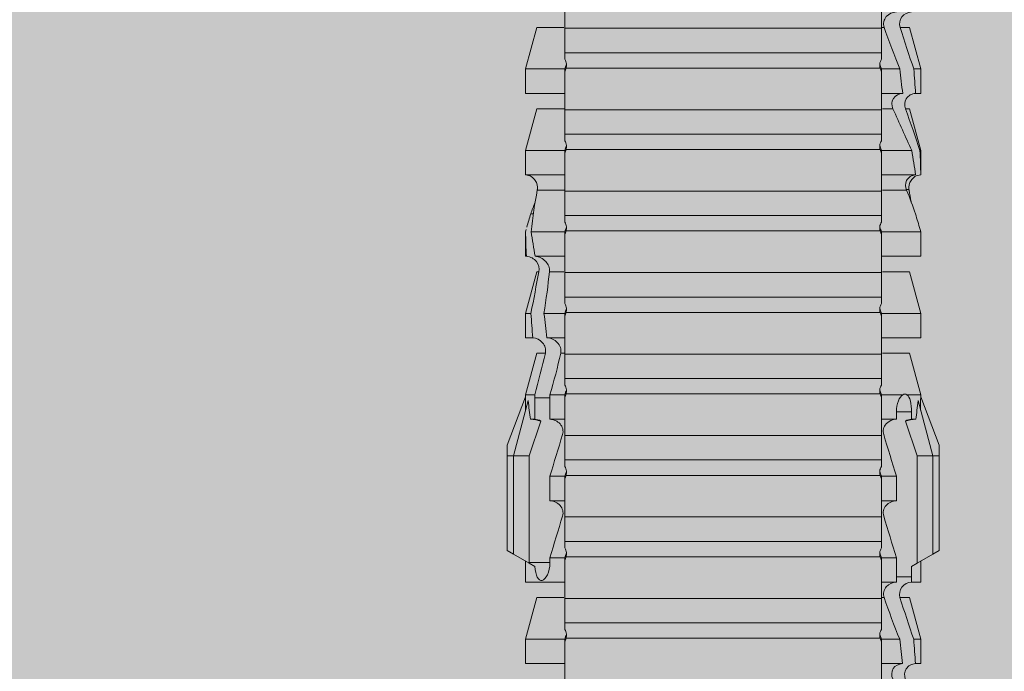
# Model space of a CAD drawing. Units: millimetres. Extents: x 2211 to 6119, y 1217 to 3874.
# Drawn here: x 2448 to 2473, y 3703 to 3719 of the extents above; entities that cross this region are included whole.
import ezdxf

# ---------------------------------------------------------------- set-up
doc = ezdxf.new("R2010")
doc.units = ezdxf.units.MM
doc.layers.add('90%', color=7, linetype='Continuous', transparency=0.9)
doc.layers.add('Schmale Volllinie_Rot', color=1, linetype='Continuous', lineweight=13)
doc.layers.add('Schraffur', color=250, linetype='Continuous', lineweight=13)

# ---------------------------------------------------------------- blocks, each defined once
blk = doc.blocks.new('HRD')
at = {"layer": 'Schmale Volllinie_Rot'}
for p, q in [((45.255, 1.352), (45.167, 1.2)), ((47.599, 1.352), (45.255, 1.352)), ((47.599, 1.2), (47.599, 1.352)), ((47.599, 1.352), (47.865, 1.352)), ((47.865, 1.352), (49.064, 0.897)), ((45.167, 1.2), (44.941, 0.809)), ((47.599, 1.2), (45.167, 1.2)), ((47.599, 1.2), (48.97, 0.833)), ((47.599, 0.809), (47.599, 1.2)), ((43.057, 0.897), (42.451, 0.897)), ((42.451, 0.897), (42.451, 0.769)), ((44.089, 0.621), (43.057, 0.897)), ((43.057, 0.897), (43.057, 0.725)), ((44.992, 0.897), (44.47, 0.897)), ((44.47, 0.897), (44.47, 0.672)), ((44.941, 0.809), (44.862, 0.671)), ((47.599, 0.809), (44.941, 0.809)), ((48.463, 0.521), (47.599, 0.809)), ((48.507, 0.671), (48.507, 0.774)), ((49.113, 0.897), (49.064, 0.897)), ((50.145, 0.621), (49.113, 0.897)), ((49.113, 0.558), (49.113, 0.897)), ((51.132, 0.897), (50.526, 0.897)), ((50.526, -0.074), (50.526, 0.897)), ((52.164, 0.621), (51.132, 0.897)), ((51.132, -0.074), (51.132, 0.897)), ((53.15, 0.897), (52.545, 0.897)), ((52.545, -0.074), (52.545, 0.897)), ((53.207, 0.882), (53.15, 0.897)), ((53.15, -0.074), (53.15, 0.897)), ((54.563, -0.074), (54.563, 0.773)), ((55.169, 0.897), (54.594, 0.897)), ((56.201, 0.621), (55.169, 0.897)), ((55.169, 0.897), (55.169, 0.88)), ((57.188, 0.897), (56.582, 0.897)), ((56.582, 0.897), (56.582, 0.772)), ((58.22, 0.621), (57.188, 0.897)), ((57.188, 0.897), (57.188, 0.727)), ((44.089, 0.621), (44.089, 0.384)), ((44.6, 0.671), (44.6, 0.294)), ((44.862, 0.671), (44.6, 0.671)), ((48.688, 0.671), (48.507, 0.671)), ((48.688, 0.671), (48.688, 0.294)), ((50.145, -0.049), (50.145, 0.621)), ((52.164, -0.049), (52.164, 0.621)), ((54.183, -0.049), (54.183, 0.548)), ((54.205, 0.604), (54.203, 0.546)), ((55.169, -0.074), (55.169, 0.676)), ((56.201, 0.621), (56.201, 0.519)), ((58.22, 0.621), (58.22, 0.385)), ((42.451, -0.074), (42.451, 0.449)), ((43.057, -0.074), (43.057, 0.377)), ((44.47, -0.074), (44.47, 0.295)), ((44.6, 0.294), (45.076, 0.294)), ((45.076, -0.074), (45.076, 0.294)), ((46.489, -0.074), (46.489, 0.294)), ((46.489, 0.294), (47.094, 0.294)), ((47.094, -0.074), (47.094, 0.294)), ((48.507, -0.074), (48.507, 0.294)), ((48.507, 0.294), (48.688, 0.294)), ((49.113, -0.074), (49.113, 0.454)), ((56.582, -0.074), (56.582, 0.453)), ((57.188, -0.074), (57.188, 0.38)), ((56.201, -0.049), (56.201, 0.21)), ((43.057, -0.074), (42.989, -0.074)), ((43.08, -7.891), (43.08, -0.104)), ((43.461, -7.921), (43.461, -0.074)), ((44.066, -0.074), (43.461, -0.074)), ((44.066, -7.921), (44.066, -0.074)), ((44.089, -0.068), (44.089, -0.009)), ((45.076, -0.074), (45.008, -0.074)), ((45.099, -7.891), (45.099, -0.104)), ((46.085, -0.074), (45.479, -0.074)), ((45.479, -7.921), (45.479, -0.074)), ((46.085, -7.921), (46.085, -0.074)), ((47.094, -0.074), (47.027, -0.074)), ((47.117, -7.891), (47.117, -0.104)), ((47.498, -7.921), (47.498, -0.074)), ((48.104, -0.074), (47.498, -0.074)), ((48.104, -7.921), (48.104, -0.074)), ((49.113, -0.074), (49.045, -0.074)), ((49.136, -7.891), (49.136, -0.104)), ((50.122, -0.074), (49.517, -0.074)), ((49.517, -7.921), (49.517, -0.074)), ((50.122, -7.921), (50.122, -0.074)), ((51.132, -0.074), (51.064, -0.074)), ((51.155, -7.891), (51.155, -0.104)), ((51.535, -7.921), (51.535, -0.074)), ((52.141, -0.074), (51.535, -0.074)), ((52.141, -7.921), (52.141, -0.074)), ((53.15, -0.074), (53.083, -0.074)), ((53.173, -7.891), (53.173, -0.104)), ((54.16, -0.074), (53.554, -0.074)), ((53.554, -7.921), (53.554, -0.074)), ((54.16, -7.921), (54.16, -0.074)), ((55.169, -0.074), (55.101, -0.074)), ((55.192, -7.891), (55.192, -0.104)), ((55.573, -7.921), (55.573, -0.074)), ((56.178, -0.074), (55.573, -0.074)), ((56.178, -7.921), (56.178, -0.074)), ((57.188, -0.074), (57.12, -0.074)), ((57.21, -7.891), (57.21, -0.104)), ((57.591, -7.921), (57.591, -0.074)), ((58.197, -0.074), (57.591, -0.074)), ((58.197, -7.921), (58.197, -0.074)), ((58.22, -0.068), (58.22, -0.008)), ((42.451, -8.893), (42.451, -7.921)), ((43.057, -7.921), (42.989, -7.921)), ((43.057, -8.893), (43.057, -7.921)), ((44.066, -7.921), (43.461, -7.921)), ((44.089, -8.616), (44.089, -7.944)), ((44.47, -8.893), (44.47, -7.921)), ((45.076, -7.921), (45.008, -7.921)), ((45.076, -8.29), (45.076, -7.921)), ((46.085, -7.921), (45.479, -7.921)), ((46.489, -8.29), (46.489, -7.921)), ((47.094, -7.921), (47.027, -7.921)), ((47.094, -8.29), (47.094, -7.921)), ((48.104, -7.921), (47.498, -7.921)), ((48.507, -8.29), (48.507, -7.921)), ((49.113, -7.921), (49.045, -7.921)), ((49.113, -8.29), (49.113, -7.921)), ((50.122, -7.921), (49.517, -7.921)), ((50.145, -8.022), (50.145, -7.932)), ((50.526, -8.366), (50.526, -7.921)), ((51.132, -7.921), (51.064, -7.921)), ((51.132, -8.437), (51.132, -7.921)), ((52.141, -7.921), (51.535, -7.921)), ((52.164, -8.3), (52.164, -7.942)), ((52.545, -8.656), (52.545, -7.921)), ((53.15, -7.921), (53.083, -7.921)), ((53.15, -8.755), (53.15, -7.921)), ((54.16, -7.921), (53.554, -7.921)), ((54.183, -8.603), (54.183, -7.925)), ((54.563, -8.893), (54.563, -7.921)), ((55.169, -7.921), (55.101, -7.921)), ((55.169, -8.893), (55.169, -7.921)), ((56.178, -7.921), (55.573, -7.921)), ((56.201, -8.616), (56.201, -7.937)), ((56.582, -8.893), (56.582, -7.921)), ((57.188, -7.921), (57.12, -7.921)), ((57.188, -8.893), (57.188, -7.921)), ((58.197, -7.921), (57.591, -7.921)), ((58.22, -8.616), (58.22, -7.944)), ((44.954, -8.804), (44.954, -8.29)), ((45.076, -8.29), (44.954, -8.29)), ((47.094, -8.29), (46.489, -8.29)), ((49.041, -8.29), (48.507, -8.29)), ((49.041, -8.667), (49.041, -8.29)), ((47.599, -8.804), (48.463, -8.516)), ((50.145, -8.403), (50.145, -8.616)), ((43.057, -8.893), (44.089, -8.616)), ((44.86, -8.663), (44.941, -8.804)), ((48.507, -8.667), (49.041, -8.667)), ((48.507, -8.769), (48.507, -8.667)), ((49.113, -8.893), (50.145, -8.616)), ((49.113, -8.667), (49.113, -8.893)), ((50.526, -8.716), (50.526, -8.893)), ((51.132, -8.893), (52.164, -8.616)), ((51.132, -8.76), (51.132, -8.893)), ((52.164, -8.563), (52.164, -8.616)), ((53.594, -8.763), (53.595, -8.698)), ((55.169, -8.893), (56.201, -8.616)), ((57.188, -8.893), (58.22, -8.616)), ((42.451, -8.893), (43.057, -8.893)), ((44.47, -8.893), (44.992, -8.893)), ((44.941, -8.804), (45.167, -9.196)), ((44.954, -8.804), (47.599, -8.804)), ((47.599, -9.196), (47.599, -8.804)), ((47.599, -9.196), (48.97, -8.828)), ((47.865, -9.347), (49.064, -8.893)), ((49.064, -8.893), (49.113, -8.893)), ((50.526, -8.893), (51.132, -8.893)), ((52.545, -8.87), (52.545, -8.893)), ((52.545, -8.893), (53.15, -8.893)), ((53.15, -8.893), (53.207, -8.878)), ((53.15, -8.893), (53.15, -8.893)), ((54.594, -8.893), (55.169, -8.893)), ((56.582, -8.893), (57.188, -8.893)), ((47.599, -9.196), (45.167, -9.196)), ((45.167, -9.196), (45.255, -9.347)), ((47.599, -9.347), (47.599, -9.196)), ((47.599, -9.347), (45.255, -9.347)), ((47.865, -9.347), (47.599, -9.347))]:
    blk.add_line(p, q, dxfattribs=at)
for centre, major_axis, ratio, start_param, end_param in [((65.434, -3.998), (-18.259, 4.1), 0.14647, 5.867817, 5.930363), ((61.982, -3.998), (-18.257, 3.583), 0.182676, 5.533624, 5.559414), ((65.434, -3.998), (18.259, 4.1), 0.14647, 3.494414, 3.556961), ((44.954, -8.495), (-0.442, 0), 0.700325, 1.542349, 1.570796), ((61.982, -3.998), (18.257, 3.583), 0.182676, 3.865364, 3.891154)]:
    blk.add_ellipse(centre, major_axis=major_axis, ratio=ratio, start_param=start_param, end_param=end_param, dxfattribs=at)
for points, knots in [([(42.071, 0.516), (42.152, 0.487), (42.246, 0.492), (42.359, 0.563), (42.391, 0.596), (42.436, 0.677), (42.449, 0.723), (42.451, 0.769)], [0, 0, 0, 0, 0.5, 0.5, 0.75, 0.75, 1, 1, 1, 1]), ([(54.563, 0.773), (54.561, 0.723), (54.545, 0.675), (54.494, 0.596), (54.459, 0.568), (54.345, 0.513), (54.259, 0.517), (54.183, 0.548)], [0, 0, 0, 0, 0.25, 0.25, 0.5, 0.5, 1, 1, 1, 1]), ([(54.205, 0.604), (54.278, 0.595), (54.357, 0.611), (54.462, 0.682), (54.495, 0.715), (54.544, 0.796), (54.561, 0.846), (54.563, 0.897)], [0, 0, 0, 0, 0.5, 0.5, 0.75, 0.75, 1, 1, 1, 1]), ([(56.201, 0.519), (56.282, 0.489), (56.377, 0.494), (56.489, 0.565), (56.521, 0.598), (56.567, 0.679), (56.58, 0.725), (56.582, 0.772)], [0, 0, 0, 0, 0.5, 0.5, 0.75, 0.75, 1, 1, 1, 1]), ([(44.089, 0.384), (44.177, 0.357), (44.277, 0.376), (44.422, 0.49), (44.465, 0.58), (44.47, 0.672)], [0, 0, 0, 0, 0.5, 0.5, 1, 1, 1, 1]), ([(49.113, 0.558), (49.087, 0.593), (49.034, 0.622), (48.883, 0.661), (48.786, 0.671), (48.688, 0.671)], [0, 0, 0, 0, 0.5, 0.5, 1, 1, 1, 1]), ([(58.22, 0.385), (58.307, 0.358), (58.407, 0.376), (58.552, 0.49), (58.596, 0.58), (58.601, 0.672)], [0, 0, 0, 0, 0.5, 0.5, 1, 1, 1, 1]), ([(42.451, 0.449), (42.447, 0.357), (42.402, 0.265), (42.25, 0.168), (42.152, 0.168), (42.071, 0.205)], [0, 0, 0, 0, 0.5, 0.5, 1, 1, 1, 1]), ([(44.47, 0.295), (44.466, 0.2), (44.425, 0.106), (44.319, 0.014), (44.276, -0.009), (44.183, -0.028), (44.134, -0.025), (44.089, -0.009)], [0, 0, 0, 0, 0.5, 0.5, 0.75, 0.75, 1, 1, 1, 1]), ([(46.489, 0.294), (46.484, 0.199), (46.443, 0.105), (46.338, 0.011), (46.295, -0.013), (46.203, -0.035), (46.154, -0.033), (46.108, -0.019)], [0, 0, 0, 0, 0.5, 0.5, 0.75, 0.75, 1, 1, 1, 1]), ([(48.507, 0.294), (48.503, 0.199), (48.462, 0.105), (48.357, 0.011), (48.314, -0.013), (48.222, -0.035), (48.172, -0.033), (48.127, -0.019)], [0, 0, 0, 0, 0.5, 0.5, 0.75, 0.75, 1, 1, 1, 1]), ([(48.688, 0.294), (48.788, 0.294), (48.885, 0.314), (49.035, 0.374), (49.087, 0.414), (49.113, 0.454)], [0, 0, 0, 0, 0.5, 0.5, 1, 1, 1, 1]), ([(56.582, 0.453), (56.577, 0.361), (56.532, 0.269), (56.38, 0.172), (56.283, 0.173), (56.201, 0.21)], [0, 0, 0, 0, 0.5, 0.5, 1, 1, 1, 1]), ([(58.601, 0.295), (58.596, 0.2), (58.556, 0.107), (58.449, 0.014), (58.406, -0.008), (58.314, -0.027), (58.265, -0.024), (58.22, -0.008)], [0, 0, 0, 0, 0.5, 0.5, 0.75, 0.75, 1, 1, 1, 1]), ([(43.182, -0.116), (43.165, -0.118), (43.148, -0.118), (43.113, -0.114), (43.096, -0.11), (43.08, -0.104)], [0, 0, 0, 0, 0.5, 0.5, 1, 1, 1, 1]), ([(43.299, -0.074), (43.281, -0.085), (43.263, -0.095), (43.224, -0.109), (43.203, -0.114), (43.182, -0.116)], [0, 0, 0, 0, 0.5, 0.5, 1, 1, 1, 1]), ([(43.462, -0.074), (43.457, -0.074), (43.444, -0.074), (43.393, -0.074), (43.355, -0.074), (43.299, -0.074)], [0, 0, 0, 0, 0.5, 0.5, 1, 1, 1, 1]), ([(45.201, -0.116), (45.184, -0.118), (45.166, -0.118), (45.132, -0.114), (45.115, -0.11), (45.099, -0.104)], [0, 0, 0, 0, 0.5, 0.5, 1, 1, 1, 1]), ([(45.318, -0.074), (45.3, -0.085), (45.281, -0.095), (45.242, -0.109), (45.222, -0.114), (45.201, -0.116)], [0, 0, 0, 0, 0.5, 0.5, 1, 1, 1, 1]), ([(45.48, -0.074), (45.476, -0.074), (45.463, -0.074), (45.412, -0.074), (45.374, -0.074), (45.318, -0.074)], [0, 0, 0, 0, 0.5, 0.5, 1, 1, 1, 1]), ([(47.22, -0.116), (47.202, -0.118), (47.185, -0.118), (47.151, -0.114), (47.134, -0.11), (47.117, -0.104)], [0, 0, 0, 0, 0.5, 0.5, 1, 1, 1, 1]), ([(47.336, -0.074), (47.319, -0.085), (47.3, -0.095), (47.261, -0.109), (47.241, -0.114), (47.22, -0.116)], [0, 0, 0, 0, 0.5, 0.5, 1, 1, 1, 1]), ([(47.499, -0.074), (47.494, -0.074), (47.482, -0.074), (47.431, -0.074), (47.393, -0.074), (47.336, -0.074)], [0, 0, 0, 0, 0.5, 0.5, 1, 1, 1, 1]), ([(49.238, -0.116), (49.221, -0.118), (49.204, -0.118), (49.169, -0.114), (49.152, -0.11), (49.136, -0.104)], [0, 0, 0, 0, 0.5, 0.5, 1, 1, 1, 1]), ([(49.355, -0.074), (49.337, -0.085), (49.319, -0.095), (49.28, -0.109), (49.259, -0.114), (49.238, -0.116)], [0, 0, 0, 0, 0.5, 0.5, 1, 1, 1, 1]), ([(49.518, -0.074), (49.513, -0.074), (49.5, -0.074), (49.449, -0.074), (49.411, -0.074), (49.355, -0.074)], [0, 0, 0, 0, 0.5, 0.5, 1, 1, 1, 1]), ([(51.257, -0.116), (51.24, -0.118), (51.222, -0.118), (51.188, -0.114), (51.171, -0.11), (51.155, -0.104)], [0, 0, 0, 0, 0.5, 0.5, 1, 1, 1, 1]), ([(51.373, -0.074), (51.356, -0.085), (51.337, -0.095), (51.298, -0.109), (51.278, -0.114), (51.257, -0.116)], [0, 0, 0, 0, 0.5, 0.5, 1, 1, 1, 1]), ([(51.536, -0.074), (51.532, -0.074), (51.519, -0.074), (51.468, -0.074), (51.43, -0.074), (51.373, -0.074)], [0, 0, 0, 0, 0.5, 0.5, 1, 1, 1, 1]), ([(53.276, -0.116), (53.258, -0.118), (53.241, -0.118), (53.207, -0.114), (53.19, -0.11), (53.173, -0.104)], [0, 0, 0, 0, 0.5, 0.5, 1, 1, 1, 1]), ([(53.392, -0.074), (53.375, -0.085), (53.356, -0.095), (53.317, -0.109), (53.297, -0.114), (53.276, -0.116)], [0, 0, 0, 0, 0.5, 0.5, 1, 1, 1, 1]), ([(53.555, -0.074), (53.55, -0.074), (53.538, -0.074), (53.487, -0.074), (53.448, -0.074), (53.392, -0.074)], [0, 0, 0, 0, 0.5, 0.5, 1, 1, 1, 1]), ([(55.294, -0.116), (55.277, -0.118), (55.259, -0.118), (55.225, -0.114), (55.208, -0.11), (55.192, -0.104)], [0, 0, 0, 0, 0.5, 0.5, 1, 1, 1, 1]), ([(55.411, -0.074), (55.393, -0.085), (55.375, -0.095), (55.336, -0.109), (55.315, -0.114), (55.294, -0.116)], [0, 0, 0, 0, 0.5, 0.5, 1, 1, 1, 1]), ([(55.574, -0.074), (55.569, -0.074), (55.556, -0.074), (55.505, -0.074), (55.467, -0.074), (55.411, -0.074)], [0, 0, 0, 0, 0.5, 0.5, 1, 1, 1, 1]), ([(57.313, -0.116), (57.296, -0.118), (57.278, -0.118), (57.244, -0.114), (57.227, -0.11), (57.21, -0.104)], [0, 0, 0, 0, 0.5, 0.5, 1, 1, 1, 1]), ([(57.429, -0.074), (57.412, -0.085), (57.393, -0.095), (57.354, -0.109), (57.334, -0.114), (57.313, -0.116)], [0, 0, 0, 0, 0.5, 0.5, 1, 1, 1, 1]), ([(57.592, -0.074), (57.588, -0.074), (57.575, -0.074), (57.524, -0.074), (57.486, -0.074), (57.429, -0.074)], [0, 0, 0, 0, 0.5, 0.5, 1, 1, 1, 1]), ([(43.08, -7.891), (43.096, -7.886), (43.113, -7.882), (43.147, -7.878), (43.165, -7.878), (43.182, -7.879)], [0, 0, 0, 0, 0.5, 0.5, 1, 1, 1, 1]), ([(43.182, -7.879), (43.203, -7.882), (43.223, -7.886), (43.263, -7.901), (43.281, -7.91), (43.299, -7.921)], [0, 0, 0, 0, 0.5, 0.5, 1, 1, 1, 1]), ([(43.299, -7.921), (43.355, -7.921), (43.393, -7.921), (43.444, -7.921), (43.457, -7.921), (43.462, -7.921)], [0, 0, 0, 0, 0.5, 0.5, 1, 1, 1, 1]), ([(45.099, -7.891), (45.115, -7.886), (45.132, -7.882), (45.166, -7.878), (45.184, -7.878), (45.201, -7.879)], [0, 0, 0, 0, 0.5, 0.5, 1, 1, 1, 1]), ([(45.201, -7.879), (45.222, -7.882), (45.242, -7.886), (45.281, -7.901), (45.3, -7.91), (45.318, -7.921)], [0, 0, 0, 0, 0.5, 0.5, 1, 1, 1, 1]), ([(45.318, -7.921), (45.374, -7.921), (45.412, -7.921), (45.463, -7.921), (45.476, -7.921), (45.48, -7.921)], [0, 0, 0, 0, 0.5, 0.5, 1, 1, 1, 1]), ([(46.108, -7.976), (46.153, -7.962), (46.202, -7.961), (46.295, -7.983), (46.338, -8.006), (46.444, -8.101), (46.484, -8.194), (46.489, -8.29)], [0, 0, 0, 0, 0.25, 0.25, 0.5, 0.5, 1, 1, 1, 1]), ([(47.117, -7.891), (47.134, -7.886), (47.15, -7.882), (47.185, -7.878), (47.203, -7.878), (47.22, -7.879)], [0, 0, 0, 0, 0.5, 0.5, 1, 1, 1, 1]), ([(47.22, -7.879), (47.241, -7.882), (47.261, -7.886), (47.3, -7.901), (47.319, -7.91), (47.336, -7.921)], [0, 0, 0, 0, 0.5, 0.5, 1, 1, 1, 1]), ([(47.336, -7.921), (47.393, -7.921), (47.43, -7.921), (47.482, -7.921), (47.494, -7.921), (47.499, -7.921)], [0, 0, 0, 0, 0.5, 0.5, 1, 1, 1, 1]), ([(48.127, -7.976), (48.172, -7.962), (48.221, -7.961), (48.313, -7.983), (48.356, -8.006), (48.462, -8.101), (48.503, -8.194), (48.507, -8.29)], [0, 0, 0, 0, 0.25, 0.25, 0.5, 0.5, 1, 1, 1, 1]), ([(49.136, -7.891), (49.152, -7.886), (49.169, -7.882), (49.203, -7.878), (49.221, -7.878), (49.238, -7.879)], [0, 0, 0, 0, 0.5, 0.5, 1, 1, 1, 1]), ([(49.238, -7.879), (49.259, -7.882), (49.279, -7.886), (49.319, -7.901), (49.337, -7.91), (49.355, -7.921)], [0, 0, 0, 0, 0.5, 0.5, 1, 1, 1, 1]), ([(49.355, -7.921), (49.411, -7.921), (49.449, -7.921), (49.5, -7.921), (49.513, -7.921), (49.518, -7.921)], [0, 0, 0, 0, 0.5, 0.5, 1, 1, 1, 1]), ([(50.145, -8.022), (50.192, -8.012), (50.242, -8.015), (50.333, -8.046), (50.375, -8.073), (50.479, -8.174), (50.521, -8.269), (50.526, -8.366)], [0, 0, 0, 0, 0.25, 0.25, 0.5, 0.5, 1, 1, 1, 1]), ([(51.155, -7.891), (51.171, -7.886), (51.188, -7.882), (51.222, -7.878), (51.24, -7.878), (51.257, -7.879)], [0, 0, 0, 0, 0.5, 0.5, 1, 1, 1, 1]), ([(51.257, -7.879), (51.278, -7.882), (51.298, -7.886), (51.337, -7.901), (51.356, -7.91), (51.373, -7.921)], [0, 0, 0, 0, 0.5, 0.5, 1, 1, 1, 1]), ([(51.373, -7.921), (51.43, -7.921), (51.468, -7.921), (51.519, -7.921), (51.532, -7.921), (51.536, -7.921)], [0, 0, 0, 0, 0.5, 0.5, 1, 1, 1, 1]), ([(53.173, -7.891), (53.19, -7.886), (53.206, -7.882), (53.241, -7.878), (53.258, -7.878), (53.276, -7.879)], [0, 0, 0, 0, 0.5, 0.5, 1, 1, 1, 1]), ([(53.276, -7.879), (53.296, -7.882), (53.317, -7.886), (53.356, -7.901), (53.375, -7.91), (53.392, -7.921)], [0, 0, 0, 0, 0.5, 0.5, 1, 1, 1, 1]), ([(53.392, -7.921), (53.449, -7.921), (53.486, -7.921), (53.538, -7.921), (53.55, -7.921), (53.555, -7.921)], [0, 0, 0, 0, 0.5, 0.5, 1, 1, 1, 1]), ([(55.192, -7.891), (55.208, -7.886), (55.225, -7.882), (55.259, -7.878), (55.277, -7.878), (55.294, -7.879)], [0, 0, 0, 0, 0.5, 0.5, 1, 1, 1, 1]), ([(55.294, -7.879), (55.315, -7.882), (55.335, -7.886), (55.375, -7.901), (55.393, -7.91), (55.411, -7.921)], [0, 0, 0, 0, 0.5, 0.5, 1, 1, 1, 1]), ([(55.411, -7.921), (55.467, -7.921), (55.505, -7.921), (55.556, -7.921), (55.569, -7.921), (55.574, -7.921)], [0, 0, 0, 0, 0.5, 0.5, 1, 1, 1, 1]), ([(57.21, -7.891), (57.227, -7.886), (57.244, -7.882), (57.278, -7.878), (57.296, -7.878), (57.313, -7.879)], [0, 0, 0, 0, 0.5, 0.5, 1, 1, 1, 1]), ([(57.313, -7.879), (57.334, -7.882), (57.354, -7.886), (57.393, -7.901), (57.412, -7.91), (57.429, -7.921)], [0, 0, 0, 0, 0.5, 0.5, 1, 1, 1, 1]), ([(57.429, -7.921), (57.486, -7.921), (57.524, -7.921), (57.575, -7.921), (57.588, -7.921), (57.592, -7.921)], [0, 0, 0, 0, 0.5, 0.5, 1, 1, 1, 1]), ([(44.954, -8.29), (44.839, -8.29), (44.73, -8.315), (44.574, -8.39), (44.526, -8.438), (44.503, -8.527), (44.529, -8.57), (44.651, -8.634), (44.75, -8.656), (44.86, -8.663)], [0, 0, 0, 0, 0.25, 0.25, 0.5, 0.5, 0.75, 0.75, 1, 1, 1, 1]), ([(52.164, -8.3), (52.256, -8.29), (52.349, -8.329), (52.489, -8.46), (52.54, -8.555), (52.545, -8.656)], [0, 0, 0, 0, 0.5, 0.5, 1, 1, 1, 1]), ([(50.526, -8.716), (50.521, -8.622), (50.475, -8.531), (50.334, -8.411), (50.237, -8.382), (50.145, -8.403)], [0, 0, 0, 0, 0.5, 0.5, 1, 1, 1, 1]), ([(52.545, -8.87), (52.539, -8.771), (52.485, -8.681), (52.342, -8.571), (52.252, -8.547), (52.164, -8.563)], [0, 0, 0, 0, 0.5, 0.5, 1, 1, 1, 1]), ([(54.205, -8.6), (54.278, -8.591), (54.357, -8.606), (54.462, -8.678), (54.495, -8.71), (54.544, -8.791), (54.561, -8.841), (54.563, -8.893)], [0, 0, 0, 0, 0.5, 0.5, 0.75, 0.75, 1, 1, 1, 1])]:
    blk.add_open_spline(points, degree=3, knots=knots, dxfattribs=at)
for points in [[(43.057, 0.725), (42.852, 0.738), (42.65, 0.753), (42.451, 0.769)], [(48.507, 0.774), (48.504, 0.687), (48.487, 0.603), (48.463, 0.521)], [(53.594, 0.767), (53.47, 0.808), (53.342, 0.846), (53.209, 0.882)], [(54.183, 0.548), (53.98, 0.63), (53.784, 0.704), (53.594, 0.767)], [(55.169, 0.88), (54.959, 0.891), (54.757, 0.898), (54.563, 0.897)], [(54.563, 0.773), (54.76, 0.743), (54.962, 0.71), (55.169, 0.676)], [(55.169, 0.88), (55.5, 0.772), (55.844, 0.649), (56.201, 0.519)], [(57.188, 0.727), (56.983, 0.74), (56.781, 0.756), (56.582, 0.772)], [(43.057, 0.725), (43.396, 0.608), (43.739, 0.493), (44.089, 0.384)], [(44.6, 0.671), (44.557, 0.671), (44.513, 0.671), (44.47, 0.672)], [(48.463, 0.521), (48.49, 0.566), (48.505, 0.618), (48.507, 0.671)], [(49.113, 0.558), (49.136, 0.521), (49.136, 0.485), (49.113, 0.454)], [(53.895, 0.659), (53.993, 0.643), (54.089, 0.626), (54.183, 0.608)], [(54.183, 0.608), (54.19, 0.606), (54.197, 0.605), (54.205, 0.604)], [(56.201, 0.21), (55.848, 0.369), (55.504, 0.526), (55.169, 0.676)], [(57.188, 0.727), (57.526, 0.61), (57.87, 0.494), (58.22, 0.385)], [(42.451, 0.449), (42.651, 0.422), (42.853, 0.398), (43.057, 0.377)], [(44.089, -0.009), (43.739, 0.111), (43.396, 0.241), (43.057, 0.377)], [(44.47, 0.295), (44.513, 0.294), (44.557, 0.294), (44.6, 0.294)], [(46.108, -0.019), (45.764, 0.086), (45.42, 0.19), (45.076, 0.294)], [(48.127, -0.019), (47.783, 0.086), (47.439, 0.19), (47.094, 0.294)], [(56.582, 0.453), (56.781, 0.426), (56.983, 0.401), (57.188, 0.38)], [(58.22, -0.008), (57.87, 0.113), (57.526, 0.244), (57.188, 0.38)], [(42.989, -0.074), (42.678, -0.074), (42.363, -0.074), (42.048, -0.074)], [(43.08, -0.104), (43.05, -0.094), (43.02, -0.084), (42.989, -0.074)], [(43.057, -0.074), (43.099, -0.088), (43.141, -0.102), (43.182, -0.116)], [(45.008, -0.074), (44.696, -0.074), (44.382, -0.074), (44.066, -0.074)], [(45.099, -0.104), (45.068, -0.094), (45.038, -0.084), (45.008, -0.074)], [(45.076, -0.074), (45.117, -0.088), (45.159, -0.102), (45.201, -0.116)], [(47.027, -0.074), (46.715, -0.074), (46.401, -0.074), (46.085, -0.074)], [(47.117, -0.104), (47.087, -0.094), (47.057, -0.084), (47.027, -0.074)], [(47.094, -0.074), (47.136, -0.088), (47.178, -0.102), (47.22, -0.116)], [(49.045, -0.074), (48.734, -0.074), (48.419, -0.074), (48.104, -0.074)], [(49.136, -0.104), (49.106, -0.094), (49.076, -0.084), (49.045, -0.074)], [(49.113, -0.074), (49.155, -0.088), (49.197, -0.102), (49.238, -0.116)], [(51.064, -0.074), (50.752, -0.074), (50.438, -0.074), (50.122, -0.074)], [(51.155, -0.104), (51.124, -0.094), (51.094, -0.084), (51.064, -0.074)], [(51.132, -0.074), (51.173, -0.088), (51.215, -0.102), (51.257, -0.116)], [(53.083, -0.074), (52.771, -0.074), (52.457, -0.074), (52.141, -0.074)], [(53.173, -0.104), (53.143, -0.094), (53.113, -0.084), (53.083, -0.074)], [(53.15, -0.074), (53.192, -0.088), (53.234, -0.102), (53.276, -0.116)], [(55.101, -0.074), (54.79, -0.074), (54.475, -0.074), (54.16, -0.074)], [(55.192, -0.104), (55.162, -0.094), (55.131, -0.084), (55.101, -0.074)], [(55.169, -0.074), (55.211, -0.088), (55.253, -0.102), (55.294, -0.116)], [(57.12, -0.074), (56.808, -0.074), (56.494, -0.074), (56.178, -0.074)], [(57.21, -0.104), (57.18, -0.094), (57.15, -0.084), (57.12, -0.074)], [(57.188, -0.074), (57.229, -0.088), (57.271, -0.102), (57.313, -0.116)], [(59.139, -0.074), (58.827, -0.074), (58.513, -0.074), (58.197, -0.074)], [(42.048, -7.921), (42.363, -7.921), (42.678, -7.921), (42.989, -7.921)], [(42.989, -7.921), (43.02, -7.911), (43.05, -7.901), (43.08, -7.891)], [(43.182, -7.879), (43.141, -7.893), (43.099, -7.908), (43.057, -7.921)], [(44.066, -7.921), (44.382, -7.921), (44.696, -7.921), (45.008, -7.921)], [(45.008, -7.921), (45.038, -7.911), (45.068, -7.901), (45.099, -7.891)], [(45.201, -7.879), (45.159, -7.893), (45.117, -7.908), (45.076, -7.921)], [(45.076, -8.29), (45.42, -8.186), (45.764, -8.081), (46.108, -7.976)], [(46.085, -7.921), (46.401, -7.921), (46.715, -7.921), (47.027, -7.921)], [(47.027, -7.921), (47.057, -7.911), (47.087, -7.901), (47.117, -7.891)], [(47.22, -7.879), (47.178, -7.893), (47.136, -7.908), (47.094, -7.921)], [(47.094, -8.29), (47.439, -8.186), (47.783, -8.081), (48.127, -7.976)], [(48.104, -7.921), (48.419, -7.921), (48.734, -7.921), (49.045, -7.921)], [(49.045, -7.921), (49.076, -7.911), (49.106, -7.901), (49.136, -7.891)], [(49.238, -7.879), (49.197, -7.893), (49.155, -7.908), (49.113, -7.921)], [(49.113, -8.29), (49.456, -8.188), (49.8, -8.099), (50.145, -8.022)], [(50.122, -7.921), (50.438, -7.921), (50.752, -7.921), (51.064, -7.921)], [(51.064, -7.921), (51.094, -7.911), (51.124, -7.901), (51.155, -7.891)], [(51.257, -7.879), (51.215, -7.893), (51.173, -7.908), (51.132, -7.921)], [(52.141, -7.921), (52.457, -7.921), (52.771, -7.921), (53.083, -7.921)], [(53.083, -7.921), (53.113, -7.911), (53.143, -7.901), (53.173, -7.891)], [(53.276, -7.879), (53.234, -7.893), (53.192, -7.908), (53.15, -7.921)], [(54.16, -7.921), (54.475, -7.921), (54.79, -7.921), (55.101, -7.921)], [(55.101, -7.921), (55.131, -7.911), (55.162, -7.901), (55.192, -7.891)], [(55.294, -7.879), (55.253, -7.893), (55.211, -7.908), (55.169, -7.921)], [(56.178, -7.921), (56.494, -7.921), (56.808, -7.921), (57.12, -7.921)], [(57.12, -7.921), (57.15, -7.911), (57.18, -7.901), (57.21, -7.891)], [(57.313, -7.879), (57.271, -7.893), (57.229, -7.908), (57.188, -7.921)], [(58.197, -7.921), (58.513, -7.921), (58.827, -7.921), (59.139, -7.921)], [(49.113, -8.29), (49.089, -8.29), (49.065, -8.29), (49.041, -8.29)], [(48.507, -8.667), (48.505, -8.614), (48.489, -8.562), (48.463, -8.516)], [(48.463, -8.516), (48.487, -8.598), (48.504, -8.682), (48.507, -8.769)], [(50.145, -8.403), (49.801, -8.483), (49.457, -8.57), (49.113, -8.667)], [(51.132, -8.437), (50.932, -8.411), (50.73, -8.387), (50.526, -8.366)], [(51.132, -8.437), (51.484, -8.381), (51.828, -8.337), (52.164, -8.3)], [(49.041, -8.667), (49.065, -8.667), (49.089, -8.667), (49.113, -8.667)], [(50.526, -8.716), (50.731, -8.729), (50.932, -8.744), (51.132, -8.76)], [(52.164, -8.563), (51.832, -8.627), (51.487, -8.69), (51.132, -8.76)], [(53.15, -8.755), (52.953, -8.725), (52.752, -8.691), (52.545, -8.656)], [(53.15, -8.755), (53.519, -8.712), (53.863, -8.667), (54.183, -8.603)], [(53.594, -8.763), (53.49, -8.797), (53.382, -8.83), (53.27, -8.861)], [(53.886, -8.659), (53.787, -8.696), (53.69, -8.731), (53.594, -8.763)], [(54.183, -8.603), (54.19, -8.602), (54.197, -8.601), (54.205, -8.6)], [(52.545, -8.87), (52.754, -8.883), (52.956, -8.891), (53.15, -8.893)], [(53.209, -8.877), (53.189, -8.883), (53.17, -8.888), (53.15, -8.893)], [(54.593, -8.893), (54.583, -8.893), (54.573, -8.893), (54.563, -8.893)]]:
    blk.add_open_spline(points, degree=3, dxfattribs=at)
blk = doc.blocks.new('MacFOX_215_L_11 Draufsicht mit Dübel')
at = {"rotation": 90}
blk.add_blockref('HRD', (-28.498, -17.134), dxfattribs=at)

msp = doc.modelspace()

# ---------------------------------------------------------------- hatches: boundary and pattern name
at = {"layer": '90%'}
h = msp.add_hatch(color=256, dxfattribs=at)
h.dxf.hatch_style = 1
h.paths.add_polyline_path([(2326.872, 3762.85), (2326.872, 3677.85), (2607.105, 3677.85), (2607.105, 3762.85)])

# ---------------------------------------------------------------- block references
at = {"layer": 'Schraffur', "xscale": -1}
msp.add_blockref('MacFOX_215_L_11 Draufsicht mit Dübel', (2441.369, 3677.85), dxfattribs=at)

doc.saveas('drawing.dxf')
